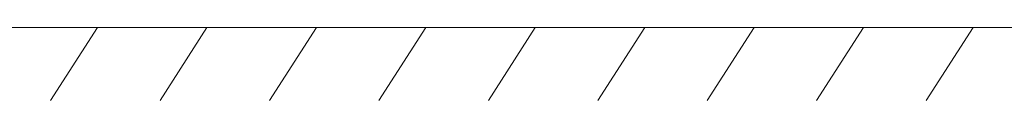
# Model space of a CAD drawing. Units: millimetres. Extents: x -80 to 7345, y 100 to 5350.
# Drawn here: x 1336 to 2011, y 3519 to 3569 of the extents above; entities that cross this region are included whole.
import ezdxf

# ---------------------------------------------------------------- set-up
doc = ezdxf.new("R2010")
doc.units = ezdxf.units.MM
doc.layers.get('0').update_dxf_attribs({"lineweight": 15})
doc.layers.add('Grosor 0', color=7, linetype='Continuous', lineweight=0)

# ---------------------------------------------------------------- blocks, each defined once
blk = doc.blocks.new('Suelo Largo')
blk.add_line((0, 0), (5100, 0))
at = {"layer": 'Grosor 0'}
for p, q in [((900, 0), (867.82, -50.13)), ((975, 0), (942.82, -50.13)), ((1050, 0), (1017.82, -50.13)), ((1125, 0), (1092.82, -50.13)), ((1200, 0), (1167.82, -50.13)), ((1275, 0), (1242.82, -50.13)), ((1350, 0), (1317.82, -50.13)), ((1425, 0), (1392.82, -50.13)), ((1500, 0), (1467.82, -50.13))]:
    blk.add_line(p, q, dxfattribs=at)

msp = doc.modelspace()

# ---------------------------------------------------------------- block references
msp.add_blockref('Suelo Largo', (489.412, 3569.008))

doc.saveas('drawing.dxf')
